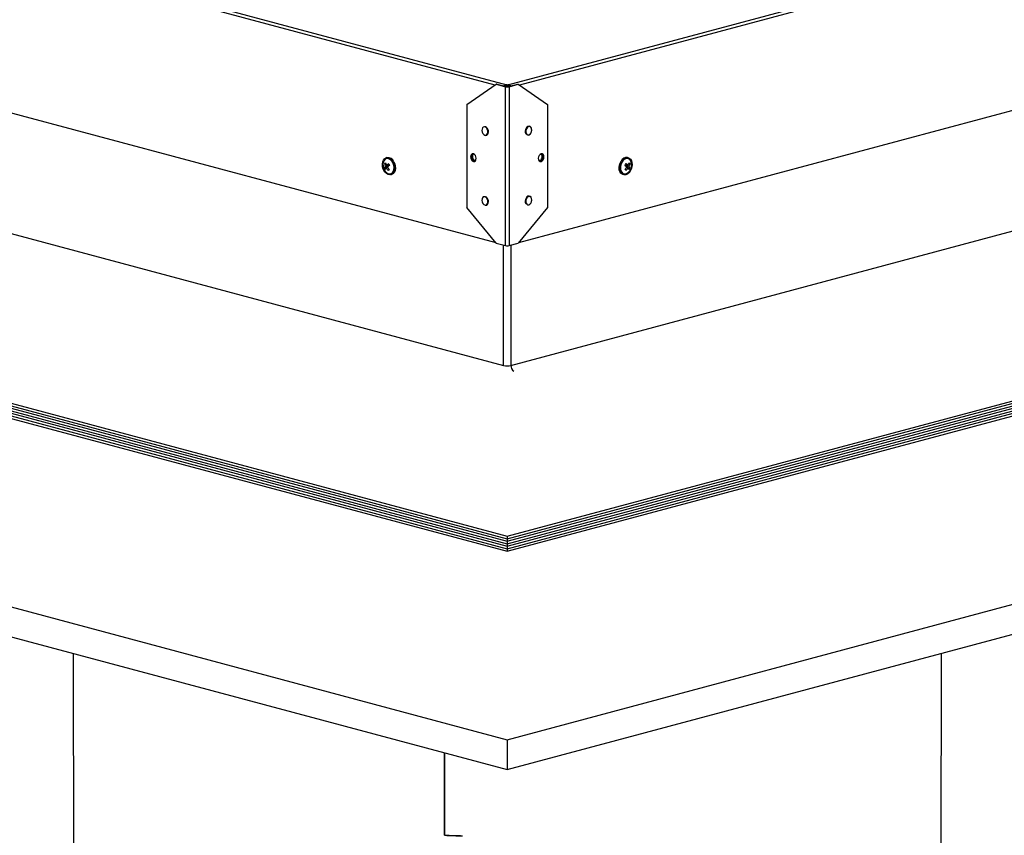
# Model space of a CAD drawing. Extents: x 2 to 154, y 1 to 99.
# Drawn here: x 125 to 133, y 42 to 49 of the extents above; entities that cross this region are included whole.
import ezdxf

# ---------------------------------------------------------------- set-up
doc = ezdxf.new("R2010")
doc.units = 0
doc.header["$MEASUREMENT"] = 0
doc.linetypes.add('SLD-SOLID', pattern=[0])
doc.layers.get('0').update_dxf_attribs({"linetype": 'CONTINUOUS'})

msp = doc.modelspace()

# ---------------------------------------------------------------- linework, layer by layer
at = {"color": 8, "linetype": 'SLD-SOLID'}
for p, q in [((122.449, 50.0962), (128.8636, 48.3777)), ((128.7697, 48.3754), (122.5109, 50.0522)), ((128.8725, 48.3777), (135.2871, 50.0962)), ((135.2252, 50.0522), (128.9663, 48.3754)), ((128.8607, 48.3643), (128.8536, 48.3624)), ((128.8536, 47.0842), (128.8536, 48.3624)), ((128.8754, 48.3643), (128.8825, 48.3624)), ((128.8825, 48.3624), (128.8825, 47.0842)), ((122.5335, 47.8094), (128.8386, 46.1202)), ((128.8975, 46.1202), (135.2025, 47.8094)), ((127.9075, 47.7243), (127.904, 47.7234)), ((127.9043, 47.7297), (127.9079, 47.7306)), ((127.9166, 47.7342), (127.9182, 47.7346)), ((129.8319, 47.722), (129.8283, 47.7229)), ((129.8285, 47.7294), (129.832, 47.7284)), ((128.8386, 46.1202), (128.8386, 47.0883)), ((128.8975, 47.0883), (128.8975, 46.1202))]:
    msp.add_line(p, q, dxfattribs=at)
at = {"color": 7, "linetype": 'SLD-SOLID'}
for p, q in [((122.497, 48.791), (128.7757, 47.1089)), ((128.9604, 47.1089), (135.2391, 48.791)), ((128.5439, 48.2205), (128.7796, 48.3822)), ((128.7867, 48.3841), (128.7796, 48.3822)), ((128.7796, 48.3822), (128.8536, 48.3624)), ((128.7867, 48.3841), (128.8607, 48.3643)), ((128.8622, 48.3682), (128.868, 48.3666)), ((128.8636, 48.3681), (128.8636, 48.3777)), ((128.8636, 48.3777), (128.8725, 48.3777)), ((128.8636, 48.3681), (128.8725, 48.3681)), ((128.868, 48.3666), (128.8738, 48.3682)), ((128.8725, 48.3681), (128.8725, 48.3777)), ((128.8754, 48.3643), (128.9493, 48.3841)), ((128.8825, 48.3624), (128.9564, 48.3822)), ((128.9493, 48.3841), (128.9564, 48.3822)), ((128.9564, 48.3822), (129.1921, 48.2205)), ((128.5439, 48.2205), (128.5439, 47.3921)), ((129.1921, 48.2205), (129.1921, 47.3921)), ((117.5543, 47.7781), (128.868, 44.747)), ((117.5543, 47.7579), (128.868, 44.7268)), ((127.8998, 47.7925), (127.8951, 47.7912)), ((127.897, 47.7839), (127.8968, 47.7839)), ((128.868, 44.747), (140.1817, 47.7781)), ((128.868, 44.7268), (140.1817, 47.7579)), ((129.841, 47.7912), (129.8362, 47.7925)), ((129.8392, 47.7839), (129.839, 47.7839)), ((117.5543, 47.7376), (128.868, 44.7066)), ((117.5543, 47.7174), (128.868, 44.6863)), ((117.5543, 47.6972), (128.868, 44.6661)), ((117.5543, 47.6769), (128.868, 44.6459)), ((127.88, 47.7102), (127.8941, 47.713)), ((127.8821, 47.7437), (127.8916, 47.7455)), ((127.8882, 47.7221), (127.8949, 47.7234)), ((127.904, 47.7234), (127.8941, 47.713)), ((127.8977, 47.714), (127.8941, 47.713)), ((127.8941, 47.713), (127.8976, 47.7066)), ((127.8967, 47.7062), (127.9027, 47.7087)), ((127.9075, 47.7243), (127.8977, 47.714)), ((127.8977, 47.714), (127.9009, 47.708)), ((127.898, 47.7304), (127.9037, 47.7311)), ((127.9037, 47.7311), (127.9043, 47.7297)), ((127.9073, 47.7318), (127.9079, 47.7306)), ((127.9142, 47.7333), (127.9183, 47.7344)), ((127.9166, 47.7342), (127.9179, 47.7352)), ((128.868, 44.7066), (140.1817, 47.7376)), ((128.868, 44.6863), (140.1817, 47.7174)), ((128.868, 44.6661), (140.1817, 47.6972)), ((128.868, 44.6459), (140.1817, 47.6769)), ((129.8181, 47.7351), (129.8245, 47.7334)), ((129.8262, 47.7105), (129.8258, 47.7106)), ((129.8371, 47.711), (129.8283, 47.7229)), ((129.83, 47.732), (129.8285, 47.7294)), ((129.8407, 47.71), (129.8319, 47.722)), ((129.8337, 47.7313), (129.832, 47.7284)), ((129.8384, 47.7059), (129.8325, 47.7085)), ((129.839, 47.7307), (129.8332, 47.7313)), ((129.8349, 47.7074), (129.8371, 47.711)), ((129.8371, 47.711), (129.8407, 47.71)), ((129.8381, 47.7061), (129.8407, 47.71)), ((129.8548, 47.7069), (129.8407, 47.71)), ((129.8479, 47.7208), (129.8412, 47.7223)), ((129.8554, 47.7413), (129.8456, 47.7433)), ((111.8975, 47.6567), (128.868, 43.1101)), ((117.5543, 47.6567), (128.868, 44.6256)), ((127.9296, 47.6615), (127.9298, 47.6616)), ((127.9318, 47.6543), (127.9365, 47.6556)), ((128.868, 44.6256), (140.1817, 47.6567)), ((128.868, 43.1101), (145.8386, 47.6567)), ((129.7996, 47.6556), (129.8043, 47.6543)), ((129.8062, 47.6616), (129.8065, 47.6615)), ((111.8975, 47.4158), (128.868, 42.8692)), ((128.7796, 47.1041), (128.5439, 47.3921)), ((128.868, 42.8692), (145.8386, 47.4158)), ((129.1921, 47.3921), (128.9564, 47.1041)), ((128.7796, 47.1041), (128.8536, 47.0842)), ((128.8825, 47.0842), (128.9564, 47.1041)), ((128.868, 44.747), (128.868, 44.7268)), ((128.868, 44.7268), (128.868, 44.7066)), ((128.868, 44.7066), (128.868, 44.6863)), ((128.868, 44.6863), (128.868, 44.6661)), ((128.868, 44.6661), (128.868, 44.6459)), ((128.868, 44.6459), (128.868, 44.6256)), ((125.3767, 43.8046), (125.3847, 39.1714)), ((132.3514, 39.1714), (132.3594, 43.8046)), ((128.868, 43.1101), (128.868, 42.8692)), ((128.3643, 42.3411), (128.3642, 43.0042)), ((128.3653, 42.3429), (128.3651, 43.004)), ((128.366, 42.3426), (128.3658, 43.0038)), ((128.3643, 42.3411), (128.3653, 42.3429))]:
    msp.add_line(p, q, dxfattribs=at)
at = {"color": 7, "linetype": 'SLD-SOLID', "flags": 128}
for points in [[(128.6883, 47.973), (128.697, 47.9729), (128.7046, 47.9773), (128.7099, 47.9855), (128.7123, 47.9965), (128.7115, 48.0088), (128.7076, 48.0207), (128.701, 48.0306), (128.6927, 48.0372), (128.6838, 48.0396), (128.6755, 48.0374), (128.6689, 48.031), (128.665, 48.0212), (128.6642, 48.0094), (128.6666, 47.9971), (128.672, 47.986), (128.6795, 47.9776), (128.6883, 47.973)], [(128.7155, 48.011), (128.7148, 48.0137), (128.7096, 48.0256), (128.702, 48.0347), (128.6929, 48.0395), (128.684, 48.0396)], [(128.6897, 47.9713), (128.6947, 47.9705), (128.7035, 47.9725), (128.7105, 47.9782), (128.7153, 47.9868), (128.7174, 47.9978), (128.7165, 48.0099), (128.7156, 48.0125)], [(129.0395, 47.9731), (129.0445, 47.975), (129.0527, 47.9813), (129.0595, 47.9907), (129.0639, 48.0021), (129.0656, 48.0143), (129.0642, 48.0258), (129.0597, 48.0355), (129.0526, 48.0421), (129.0439, 48.0445), (129.0349, 48.0428), (129.0265, 48.0374), (129.0194, 48.0287), (129.0143, 48.0177), (129.0119, 48.0056), (129.0126, 47.9938), (129.0163, 47.9835), (129.0185, 47.981)], [(129.041, 47.9749), (129.0497, 47.9794), (129.0573, 47.9878), (129.0626, 47.9989), (129.065, 48.0112), (129.0642, 48.0231), (129.0603, 48.0329), (129.0537, 48.0393), (129.0454, 48.0414), (129.0365, 48.039), (129.0282, 48.0324), (129.0216, 48.0225), (129.0177, 48.0106), (129.0169, 47.9983), (129.0193, 47.9873), (129.0247, 47.9791), (129.0322, 47.9747), (129.041, 47.9749)], [(127.9517, 47.7566), (127.9587, 47.7397), (127.9627, 47.7217), (127.9633, 47.7037), (127.9606, 47.6871), (127.9546, 47.6728), (127.9458, 47.662), (127.9348, 47.6553), (127.9223, 47.6532), (127.9093, 47.6559), (127.8965, 47.6631), (127.8849, 47.6743), (127.8752, 47.6889), (127.8681, 47.7058), (127.8641, 47.7238), (127.8635, 47.7418), (127.8663, 47.7585), (127.8723, 47.7727), (127.8811, 47.7835), (127.8921, 47.7902), (127.9045, 47.7923), (127.9176, 47.7897), (127.9304, 47.7825), (127.942, 47.7712), (127.9517, 47.7566)], [(127.879, 47.6924), (127.8881, 47.6789), (127.899, 47.6686), (127.911, 47.6623), (127.9232, 47.6605), (127.9346, 47.6634), (127.9444, 47.6706), (127.9519, 47.6817), (127.9565, 47.6958), (127.958, 47.7119), (127.9561, 47.7288), (127.951, 47.7453), (127.9431, 47.7601), (127.933, 47.7721), (127.9215, 47.7805), (127.9093, 47.7845), (127.8974, 47.784), (127.8867, 47.779), (127.8779, 47.7697), (127.8718, 47.757), (127.8687, 47.7418), (127.869, 47.7251), (127.8725, 47.7082), (127.879, 47.6924)], [(127.9298, 47.6616), (127.94, 47.6665), (127.9487, 47.6757), (127.9548, 47.6885), (127.9579, 47.7037), (127.9577, 47.7204), (127.9542, 47.7373), (127.9476, 47.753)], [(127.9564, 47.7579), (127.9634, 47.741), (127.9674, 47.723), (127.9681, 47.705), (127.9653, 47.6883), (127.9593, 47.6741), (127.9505, 47.6633), (127.9395, 47.6566), (127.9365, 47.6556)], [(128.6182, 47.7864), (128.6165, 47.7985), (128.6116, 47.8097), (128.6044, 47.8183), (128.5958, 47.8229), (128.5872, 47.8229), (128.58, 47.8182), (128.5751, 47.8096), (128.5734, 47.7984), (128.5751, 47.7863), (128.58, 47.7751), (128.5872, 47.7665), (128.5958, 47.7619), (128.6044, 47.7619), (128.6116, 47.7666), (128.6165, 47.7752), (128.6182, 47.7864)], [(129.1627, 47.7984), (129.161, 47.8096), (129.1561, 47.8182), (129.1488, 47.8229), (129.1403, 47.8229), (129.1317, 47.8183), (129.1244, 47.8097), (129.1196, 47.7985), (129.1179, 47.7864), (129.1196, 47.7752), (129.1244, 47.7666), (129.1317, 47.7619), (129.1403, 47.7619), (129.1488, 47.7665), (129.1561, 47.7751), (129.161, 47.7863), (129.1627, 47.7984)], [(129.1448, 47.8235), (129.149, 47.8201), (129.1539, 47.8115), (129.1556, 47.8003), (129.1539, 47.7882), (129.149, 47.777), (129.1418, 47.7684), (129.1332, 47.7638), (129.1287, 47.7632)], [(129.7996, 47.6556), (129.7919, 47.6587), (129.7817, 47.6671), (129.774, 47.6794), (129.7693, 47.6948), (129.7678, 47.7121), (129.7698, 47.7302), (129.7751, 47.748), (129.7833, 47.7641)], [(129.788, 47.7628), (129.7985, 47.7761), (129.8107, 47.7859), (129.8237, 47.7913), (129.8366, 47.792), (129.8486, 47.7881), (129.8588, 47.7797), (129.8665, 47.7674), (129.8713, 47.752), (129.8727, 47.7347), (129.8707, 47.7166), (129.8654, 47.6988), (129.8573, 47.6827), (129.8467, 47.6694), (129.8345, 47.6597), (129.8215, 47.6542), (129.8086, 47.6535), (129.7966, 47.6575), (129.7864, 47.6659), (129.7787, 47.6782), (129.774, 47.6935), (129.7725, 47.7108), (129.7745, 47.729), (129.7798, 47.7467), (129.788, 47.7628)], [(129.7917, 47.7585), (129.7841, 47.7435), (129.7794, 47.7269), (129.7778, 47.71), (129.7797, 47.6941), (129.7846, 47.6803), (129.7925, 47.6696), (129.8025, 47.6629), (129.8062, 47.6616)], [(129.8538, 47.6869), (129.8614, 47.702), (129.8661, 47.7186), (129.8676, 47.7355), (129.8658, 47.7514), (129.8608, 47.7652), (129.853, 47.7759), (129.843, 47.7826), (129.8314, 47.7849), (129.8193, 47.7826), (129.8073, 47.7758), (129.7966, 47.7651), (129.7878, 47.7512), (129.7816, 47.7353), (129.7784, 47.7184), (129.7786, 47.7018), (129.782, 47.6868), (129.7885, 47.6744), (129.7975, 47.6656), (129.8084, 47.6611), (129.8204, 47.6611), (129.8325, 47.6657), (129.8439, 47.6745), (129.8538, 47.6869)], [(128.6883, 47.411), (128.697, 47.4109), (128.7046, 47.4153), (128.7099, 47.4235), (128.7123, 47.4345), (128.7115, 47.4468), (128.7076, 47.4587), (128.701, 47.4686), (128.6927, 47.4752), (128.6838, 47.4776), (128.6755, 47.4754), (128.6689, 47.469), (128.665, 47.4592), (128.6642, 47.4474), (128.6666, 47.4351), (128.672, 47.424), (128.6795, 47.4156), (128.6883, 47.411)], [(128.7155, 47.449), (128.7148, 47.4517), (128.7096, 47.4636), (128.702, 47.4726), (128.6929, 47.4775), (128.684, 47.4776)], [(128.6897, 47.4093), (128.6947, 47.4085), (128.7035, 47.4105), (128.7105, 47.4162), (128.7153, 47.4248), (128.7174, 47.4358), (128.7165, 47.4479), (128.7156, 47.4505)], [(129.0395, 47.4111), (129.0445, 47.413), (129.0527, 47.4193), (129.0595, 47.4287), (129.0639, 47.4401), (129.0656, 47.4522), (129.0642, 47.4638), (129.0597, 47.4735), (129.0526, 47.4801), (129.0439, 47.4825), (129.0349, 47.4808), (129.0265, 47.4754), (129.0194, 47.4667), (129.0143, 47.4557), (129.0119, 47.4436), (129.0126, 47.4317), (129.0163, 47.4215), (129.0185, 47.419)], [(129.041, 47.4129), (129.0497, 47.4174), (129.0573, 47.4258), (129.0626, 47.4369), (129.065, 47.4492), (129.0642, 47.4611), (129.0603, 47.4709), (129.0537, 47.4773), (129.0454, 47.4794), (129.0365, 47.477), (129.0282, 47.4704), (129.0216, 47.4605), (129.0177, 47.4486), (129.0169, 47.4363), (129.0193, 47.4253), (129.0247, 47.4171), (129.0322, 47.4127), (129.041, 47.4129)]]:
    msp.add_lwpolyline(points, dxfattribs=at)
at = {"color": 7, "linetype": 'SLD-SOLID'}
for centre, radius, start, end in [((128.868, 48.4249), 0.0641, 256.98356, 283.01644), ((128.868, 48.3962), 0.0327, 256.98356, 283.01644), ((127.9656, 47.6573), 0.1202, 129.00642, 134.03665), ((128.003, 47.784), 0.1179, 196.42791, 207.03169), ((127.9033, 47.7374), 0.047, 19.46811, 97.66223), ((127.9056, 47.7383), 0.0544, 21.0437, 96.08664), ((128.6055, 47.8028), 0.0251, 124.47499, 185.6768), ((128.6143, 47.7966), 0.0341, 173.69232, 258.27586), ((128.6233, 47.7991), 0.0359, 175.04775, 249.216), ((128.6143, 47.8043), 0.0268, 135.48181, 184.45788), ((129.1124, 47.7999), 0.0368, 290.90853, 39.09555), ((129.1217, 47.7966), 0.0341, 281.7241, 6.30768), ((129.1306, 47.8028), 0.0251, 354.32319, 55.52505), ((129.8284, 47.7436), 0.0495, 80.84808, 155.55433), ((129.8325, 47.7393), 0.0452, 81.6907, 154.71171), ((127.9357, 47.6805), 0.0631, 138.82346, 152.02201), ((127.9852, 47.7582), 0.1157, 204.52542, 211.55403), ((127.9888, 47.7625), 0.1084, 190.01219, 201.88935), ((127.9715, 47.6084), 0.1232, 127.41316, 133.55355), ((128.0029, 47.7788), 0.1287, 214.33431, 224.8121), ((128.0235, 47.5508), 0.2191, 119.69358, 124.9326), ((128.1039, 47.506), 0.2877, 129.31201, 133.40065), ((128.0382, 47.7888), 0.1512, 209.22098, 218.31803), ((127.9028, 47.7277), 0.00583, 324.07786, 29.39021), ((128.0491, 47.5408), 0.2014, 130.02143, 133.02164), ((128.0394, 47.7994), 0.1374, 205.07376, 211.00569), ((129.7009, 47.8018), 0.1546, 317.59547, 326.44079), ((129.698, 47.5889), 0.1598, 38.91392, 42.83509), ((129.7056, 47.8101), 0.1351, 324.58727, 330.49459), ((129.6518, 47.5684), 0.2314, 39.73183, 44.92848), ((129.7373, 47.7874), 0.1298, 310.86285, 321.12435), ((129.7176, 47.5973), 0.1804, 47.71877, 54.19709), ((129.8337, 47.726), 0.00619, 147.51869, 210.10737), ((129.7711, 47.6406), 0.0938, 35.60975, 44.14734), ((129.7447, 47.7887), 0.1107, 328.39722, 339.25999), ((129.756, 47.7616), 0.1129, 324.01518, 331.06667), ((129.7559, 47.7661), 0.1025, 333.76857, 345.96321), ((129.7943, 47.6854), 0.0643, 19.62636, 33.4956), ((129.7703, 47.6749), 0.1078, 37.96963, 43.77937), ((128.868, 47.1467), 0.0641, 256.98356, 283.01644), ((128.8619, 55.0807), 12.7493, 267.76336, 268.40453), ((128.862, 55.0844), 12.7514, 267.77084, 268.41194)]:
    msp.add_arc(centre, radius, start, end, dxfattribs=at)
at = {"color": 8, "linetype": 'SLD-SOLID'}
for centre, radius, start, end in [((128.868, 46.2476), 0.1308, 256.98356, 283.01644), ((128.9497, 46.1182), 0.0522, 177.78542, 236.08892)]:
    msp.add_arc(centre, radius, start, end, dxfattribs=at)
at = {"color": 7, "linetype": 'SLD-SOLID'}
for centre, major_axis, ratio, start_param, end_param in [((128.8636, 48.358), (0.0289, 0), 0.681258, 1.570796, 2.503091), ((128.8636, 48.358), (0.0218, -0.0024), 0.455952, 1.620896, 2.280535), ((128.8725, 48.358), (0.0289, 0), 0.681258, 0.638502, 1.570796), ((128.8725, 48.358), (0.0218, 0.0024), 0.455952, 0.861058, 1.520697), ((127.8611, 47.7167), (0.0433, 0.0129), 0.107142, 5.574183, 6.300686), ((127.8611, 47.7167), (0.0429, 0.0069), 0.051386, 6.215703, 6.942206), ((127.8722, 47.6959), (0.0384, 0.0154), 0.021735, 0.307942, 0.643742), ((127.8722, 47.6959), (0.043, 0.0133), 0.104102, 0.497758, 0.750549), ((127.874, 47.7277), (0.0426, 0.0066), 0.039707, 5.477995, 6.211033), ((129.8633, 47.7281), (0.0429, -0.0068), 0.05014, 3.589821, 3.942659), ((129.8626, 47.6956), (0.0428, -0.0137), 0.100107, 2.384599, 2.668481), ((129.8626, 47.6956), (0.0381, -0.0152), 0.034501, 2.497276, 2.85665), ((129.875, 47.715), (0.0432, -0.0072), 0.061042, 2.477902, 3.204404), ((129.875, 47.715), (0.043, -0.0133), 0.104099, 3.11754, 3.844042)]:
    msp.add_ellipse(centre, major_axis=major_axis, ratio=ratio, start_param=start_param, end_param=end_param, dxfattribs=at)

doc.saveas('drawing.dxf')
